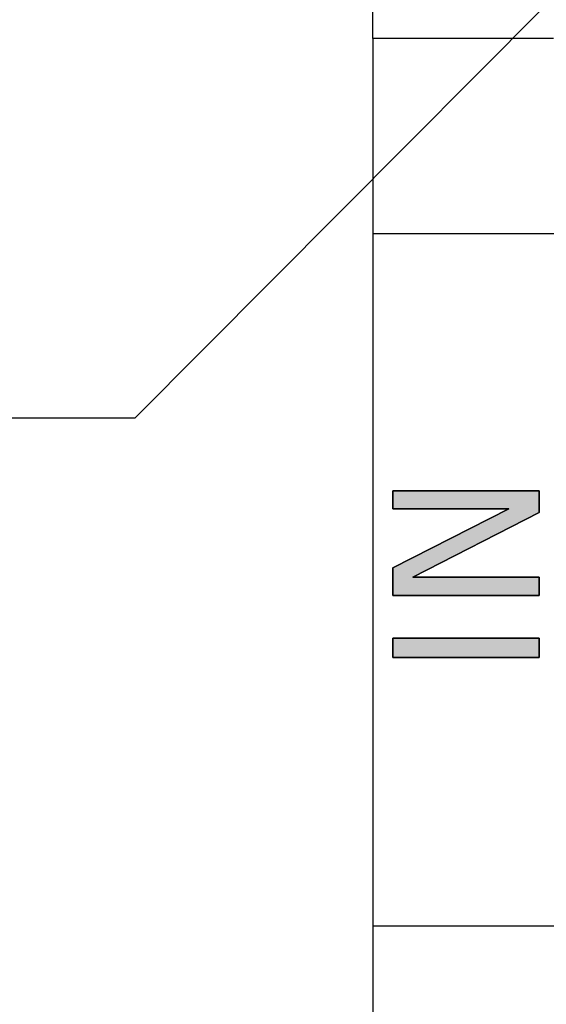
# Model space of a CAD drawing. Units: millimetres. Extents: x -340 to 510, y 34 to 320.
# Drawn here: x -272 to -267, y 209 to 220 of the extents above; entities that cross this region are included whole.
import ezdxf

# ---------------------------------------------------------------- set-up
doc = ezdxf.new("R2010")
doc.units = ezdxf.units.MM
doc.layers.add('SHEET', color=7, linetype='Continuous')

# ---------------------------------------------------------------- blocks, each defined once
blk = doc.blocks.new('SEANNOT_GROUP2')
at = {"linetype": 'Continuous'}
blk.add_hatch(color=7, dxfattribs=at).paths.add_polyline_path([(-266.057, 219.712), (-264.589, 221.778), (-266.648, 220.299)])
at = {"color": 7, "linetype": 'Continuous'}
blk.add_lwpolyline([(-270.877, 215.455), (-264.589, 221.778)], dxfattribs=at)

msp = doc.modelspace()

# ---------------------------------------------------------------- hatches: boundary and pattern name
at = {"linetype": 'Continuous'}
for points in [[(-266.738, 214.707), (-268.238, 214.707), (-268.238, 214.521), (-267.051, 214.521), (-268.238, 213.917), (-268.238, 213.634), (-266.738, 213.634), (-266.738, 213.82), (-268.032, 213.82), (-266.738, 214.484)], [(-266.738, 213.196), (-268.238, 213.196), (-268.238, 212.997), (-266.738, 212.997)]]:
    msp.add_hatch(color=7, dxfattribs=at).paths.add_polyline_path(points)

# ---------------------------------------------------------------- linework, layer by layer
at = {"color": 7, "linetype": 'Continuous'}
for p, q in [((-286.394, 215.455), (-270.877, 215.455)), ((-266.738, 214.707), (-268.238, 214.707)), ((-268.238, 214.707), (-268.238, 214.521)), ((-266.738, 214.484), (-266.738, 214.707)), ((-268.238, 214.521), (-267.051, 214.521)), ((-267.051, 214.521), (-268.238, 213.917)), ((-268.032, 213.82), (-266.738, 214.484)), ((-268.238, 213.917), (-268.238, 213.634)), ((-266.738, 213.82), (-268.032, 213.82)), ((-266.738, 213.634), (-266.738, 213.82)), ((-268.238, 213.634), (-266.738, 213.634)), ((-266.738, 213.196), (-268.238, 213.196)), ((-268.238, 213.196), (-268.238, 212.997)), ((-266.738, 212.997), (-266.738, 213.196)), ((-268.238, 212.997), (-266.738, 212.997))]:
    msp.add_line(p, q, dxfattribs=at)
at = {"layer": 'SHEET', "color": 7, "linetype": 'Continuous'}
for p, q in [((-268.443, 219.342), (-268.443, 226.442)), ((-268.443, 219.342), (-268.443, 217.342)), ((-266.593, 219.342), (-268.443, 219.342)), ((-268.443, 217.342), (-258.443, 217.342)), ((-268.443, 217.342), (-268.443, 210.242)), ((-268.238, 214.521), (-268.238, 214.707)), ((-268.238, 214.707), (-266.738, 214.707)), ((-266.738, 214.707), (-266.738, 214.484)), ((-268.238, 213.917), (-267.051, 214.521)), ((-267.051, 214.521), (-268.238, 214.521)), ((-266.738, 214.484), (-268.032, 213.82)), ((-268.238, 213.634), (-268.238, 213.917)), ((-268.032, 213.82), (-266.738, 213.82)), ((-266.738, 213.82), (-266.738, 213.634)), ((-266.738, 213.634), (-268.238, 213.634)), ((-268.238, 213.196), (-266.738, 213.196)), ((-268.238, 212.997), (-268.238, 213.196)), ((-266.738, 213.196), (-266.738, 212.997)), ((-266.738, 212.997), (-268.238, 212.997)), ((-268.443, 210.242), (-268.443, 179.642)), ((-258.443, 210.242), (-268.443, 210.242))]:
    msp.add_line(p, q, dxfattribs=at)

# ---------------------------------------------------------------- block references
msp.add_blockref('SEANNOT_GROUP2', (0, 0))

doc.saveas('drawing.dxf')
